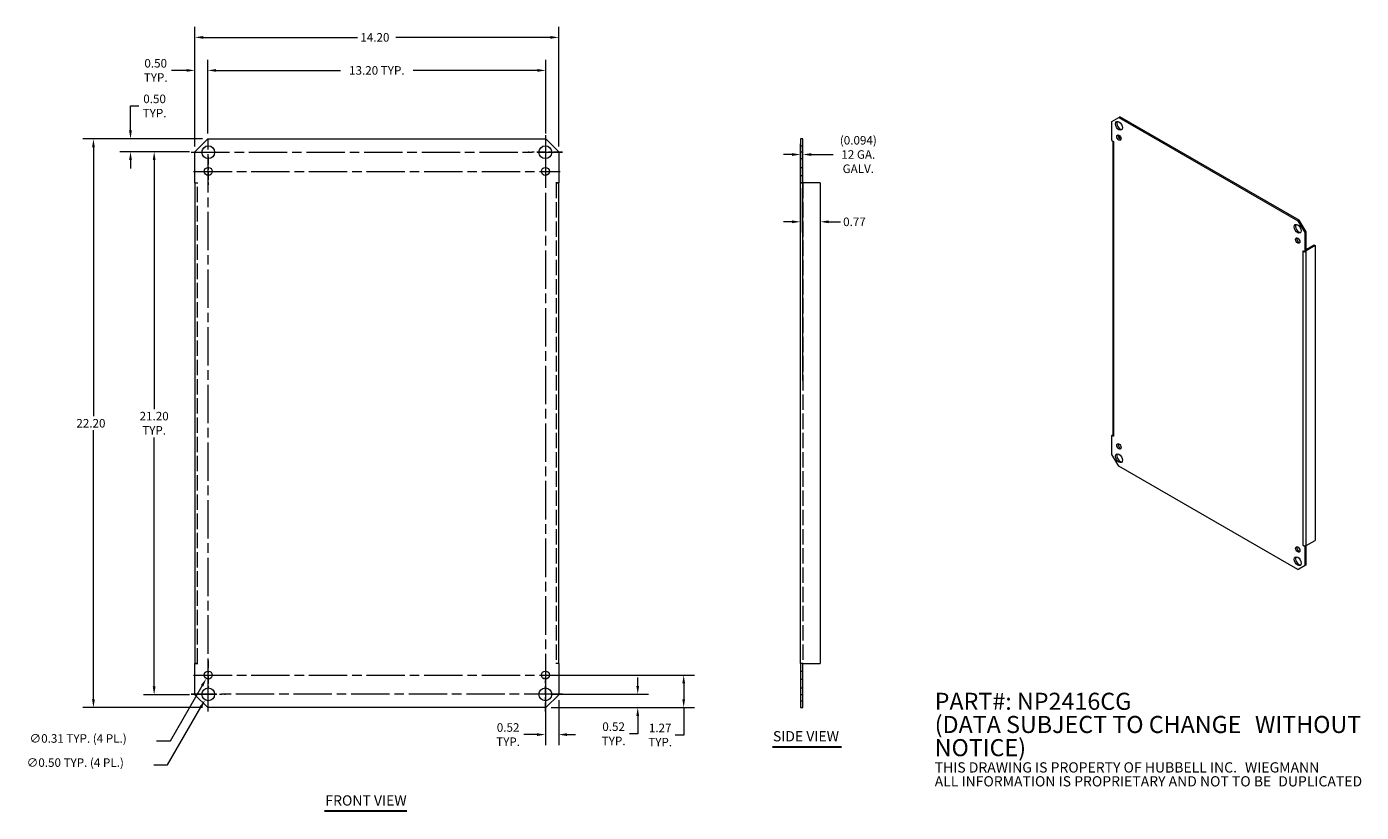
# Model space of a CAD drawing. Units: inches. Extents: x 2.3 to 54.4, y 3.3 to 33.9.
import ezdxf

# ---------------------------------------------------------------- set-up
doc = ezdxf.new("R2010")
doc.units = ezdxf.units.IN
doc.header["$LTSCALE"] = 3.333333
doc.header["$MEASUREMENT"] = 0
doc.linetypes.add('CHAIN', pattern=[0.7087, 0.4724, -0.0591, 0.1181, -0.0591])
doc.linetypes.add('DASHED', pattern=[0.2067, 0.1654, -0.0413])
for name, color, linetype, lineweight in [('Center Mark (ANSI)', 7, 'Continuous', 5), ('Centerline (ANSI)', 7, 'Continuous', 5), ('Dimension (ANSI)', 7, 'Continuous', 5), ('Hidden (ANSI)', 7, 'DASHED', 5), ('Symbol (ANSI)', 7, 'Continuous', 5), ('Visible (ANSI)', 7, 'Continuous', 5), ('Visible Narrow (ANSI)', 7, 'Continuous', 5)]:
    doc.layers.add(name, color=color, linetype=linetype, lineweight=lineweight)
doc.styles.add('Note Text (ANSI)', font='RomanS.shx')
doc.styles.add('ROMANS', font='romans.shx')
doc.styles.add('Text Style168', font='TAHOMA.TTF')
doc.dimstyles.new('Default (ANSI)', dxfattribs={"dimscale": 3.333333, "dimtxt": 0.1, "dimasz": 0.098425, "dimexe": 0.125, "dimexo": 0.0625, "dimgap": 0.031496, "dimtad": 0, "dimtih": 1, "dimtoh": 1, "dimrnd": 1e-08, "dimzin": 0, "dimdsep": 46, "dimtxsty": 'ROMANS', "dimcen": 0.09, "dimdle": 0.393701, "dimclrd": 256, "dimclre": 256, "dimclrt": 256, "dimadec": 0, "dimazin": 0, "dimtfac": 1, "dimtofl": 0, "dimtmove": 0, "dimatfit": 3, "dimfxl": 1, "dimtolj": 1, "dimtzin": 0, "dimlwd": -1, "dimlwe": -1, "dimarcsym": 0})

# ---------------------------------------------------------------- blocks, each defined once
blk = doc.blocks.new('*D4')
at = {"layer": 'Defpoints', "color": 0}
for p in [(23.041, 33.532), (8.841, 29.07), (23.041, 29.07)]:
    blk.add_point(p, dxfattribs=at)
at = {"layer": 'Dimension (ANSI)'}
for p, q in [((8.841, 29.278), (8.841, 33.948)), ((23.041, 29.278), (23.041, 33.948)), ((9.169, 33.532), (15.193, 33.532)), ((22.713, 33.532), (16.689, 33.532))]:
    blk.add_line(p, q, dxfattribs=at)
for points in [[(9.169, 33.586), (9.169, 33.477), (8.841, 33.532)], [(22.713, 33.586), (22.713, 33.477), (23.041, 33.532)]]:
    blk.add_solid(points, dxfattribs=at)
at = {"layer": 'Dimension (ANSI)', "insert": (15.298, 33.698), "char_height": 0.3333, "attachment_point": 1, "style": 'ROMANS'}
blk.add_mtext('\\A1;14.20', dxfattribs=at)
blk = doc.blocks.new('*D5')
at = {"layer": 'Defpoints', "color": 0}
for p in [(22.541, 32.242), (9.341, 29.57), (22.541, 29.57)]:
    blk.add_point(p, dxfattribs=at)
at = {"layer": 'Dimension (ANSI)'}
for p, q in [((9.341, 29.778), (9.341, 32.658)), ((22.541, 29.778), (22.541, 32.658)), ((9.669, 32.242), (14.519, 32.242)), ((22.213, 32.242), (17.364, 32.242))]:
    blk.add_line(p, q, dxfattribs=at)
for points in [[(9.669, 32.296), (9.669, 32.187), (9.341, 32.242)], [(22.213, 32.296), (22.213, 32.187), (22.541, 32.242)]]:
    blk.add_solid(points, dxfattribs=at)
at = {"layer": 'Dimension (ANSI)', "insert": (15.941, 32.242), "char_height": 0.33333, "attachment_point": 5, "style": 'ROMANS'}
blk.add_mtext('\\A1;13.20{ TYP.}', dxfattribs=at)
blk = doc.blocks.new('*D6')
at = {"layer": 'Defpoints', "color": 0}
for p in [(9.341, 32.242), (9.341, 29.57), (8.841, 29.07)]:
    blk.add_point(p, dxfattribs=at)
at = {"layer": 'Dimension (ANSI)'}
for p, q in [((8.841, 29.278), (8.841, 32.658)), ((9.341, 29.778), (9.341, 32.658)), ((8.513, 32.242), (7.923, 32.242)), ((9.669, 32.242), (9.997, 32.242))]:
    blk.add_line(p, q, dxfattribs=at)
for points in [[(8.513, 32.296), (8.513, 32.187), (8.841, 32.242)], [(9.669, 32.296), (9.669, 32.187), (9.341, 32.242)]]:
    blk.add_solid(points, dxfattribs=at)
at = {"layer": 'Dimension (ANSI)', "insert": (7.31, 32.242), "char_height": 0.3333, "attachment_point": 5, "style": 'ROMANS'}
blk.add_mtext('\\A1;0.50{\\PTYP.}', dxfattribs=at)
blk = doc.blocks.new('*D7')
at = {"layer": 'Defpoints', "color": 0}
for p in [(9.341, 29.57), (4.879, 7.37), (9.341, 7.37)]:
    blk.add_point(p, dxfattribs=at)
at = {"layer": 'Dimension (ANSI)'}
for p, q in [((9.133, 29.57), (4.463, 29.57)), ((4.879, 29.242), (4.879, 18.741)), ((4.879, 7.698), (4.879, 18.198)), ((9.133, 7.37), (4.463, 7.37))]:
    blk.add_line(p, q, dxfattribs=at)
for points in [[(4.825, 29.242), (4.934, 29.242), (4.879, 29.57)], [(4.825, 7.698), (4.934, 7.698), (4.879, 7.37)]]:
    blk.add_solid(points, dxfattribs=at)
at = {"layer": 'Dimension (ANSI)', "insert": (4.213, 18.636), "char_height": 0.3333, "attachment_point": 1, "style": 'ROMANS'}
blk.add_mtext('\\A1;22.20', dxfattribs=at)
blk = doc.blocks.new('*D8')
at = {"layer": 'Defpoints', "color": 0}
for p in [(7.249, 29.07), (8.841, 29.07), (8.841, 7.87)]:
    blk.add_point(p, dxfattribs=at)
at = {"layer": 'Dimension (ANSI)'}
for p, q in [((8.633, 29.07), (6.832, 29.07)), ((7.249, 28.742), (7.249, 19.019)), ((7.249, 8.198), (7.249, 17.92)), ((8.633, 7.87), (6.832, 7.87))]:
    blk.add_line(p, q, dxfattribs=at)
for points in [[(7.194, 28.742), (7.304, 28.742), (7.249, 29.07)], [(7.194, 8.198), (7.304, 8.198), (7.249, 7.87)]]:
    blk.add_solid(points, dxfattribs=at)
at = {"layer": 'Dimension (ANSI)', "insert": (7.249, 18.47), "char_height": 0.3333, "attachment_point": 5, "style": 'ROMANS'}
blk.add_mtext('\\A1;21.20{\\PTYP.}', dxfattribs=at)
blk = doc.blocks.new('*D9')
at = {"layer": 'Defpoints', "color": 0}
for p in [(9.341, 29.57), (6.325, 29.07), (8.841, 29.07)]:
    blk.add_point(p, dxfattribs=at)
at = {"layer": 'Dimension (ANSI)'}
for p, q in [((6.325, 29.898), (6.325, 30.853)), ((6.325, 30.853), (6.653, 30.853)), ((9.133, 29.57), (5.909, 29.57)), ((8.633, 29.07), (5.909, 29.07)), ((6.325, 28.742), (6.325, 28.414))]:
    blk.add_line(p, q, dxfattribs=at)
for points in [[(6.271, 29.898), (6.38, 29.898), (6.325, 29.57)], [(6.271, 28.742), (6.38, 28.742), (6.325, 29.07)]]:
    blk.add_solid(points, dxfattribs=at)
at = {"layer": 'Dimension (ANSI)', "insert": (7.266, 30.853), "char_height": 0.3333, "attachment_point": 5, "style": 'ROMANS'}
blk.add_mtext('\\A1;0.50{\\PTYP.}', dxfattribs=at)
blk = doc.blocks.new('*D10')
at = {"layer": 'Defpoints', "color": 0}
for p in [(9.486, 8.106), (9.236, 7.673)]:
    blk.add_point(p, dxfattribs=at)
at = {"layer": 'Dimension (ANSI)'}
for p, q in [((9.061, 7.89), (9.661, 7.89)), ((9.361, 7.59), (9.361, 8.19)), ((7.772, 5.137), (9.072, 7.389)), ((7.236, 5.137), (7.772, 5.137))]:
    blk.add_line(p, q, dxfattribs=at)
blk.add_solid([(9.025, 7.416), (9.12, 7.362), (9.236, 7.673)], dxfattribs=at)
at = {"layer": 'Dimension (ANSI)', "insert": (2.273, 5.391), "char_height": 0.33333, "attachment_point": 1, "style": 'ROMANS'}
blk.add_mtext('\\A1;∅0.50{ TYP. (4 PL.)}', dxfattribs=at)
blk = doc.blocks.new('*D11')
at = {"layer": 'Defpoints', "color": 0}
for p in [(9.283, 8.504), (9.439, 8.775)]:
    blk.add_point(p, dxfattribs=at)
at = {"layer": 'Dimension (ANSI)'}
for p, q in [((9.361, 8.34), (9.361, 8.94)), ((9.061, 8.64), (9.661, 8.64)), ((7.883, 6.079), (9.119, 8.22)), ((7.346, 6.079), (7.883, 6.079))]:
    blk.add_line(p, q, dxfattribs=at)
blk.add_solid([(9.072, 8.248), (9.166, 8.193), (9.283, 8.504)], dxfattribs=at)
at = {"layer": 'Dimension (ANSI)', "insert": (2.384, 6.333), "char_height": 0.33333, "attachment_point": 1, "style": 'ROMANS'}
blk.add_mtext('\\A1;∅0.31{ TYP. (4 PL.)}', dxfattribs=at)
blk = doc.blocks.new('*D12')
at = {"layer": 'Defpoints', "color": 0}
for p in [(22.521, 7.89), (26.127, 7.89), (22.541, 7.37)]:
    blk.add_point(p, dxfattribs=at)
at = {"layer": 'Dimension (ANSI)'}
for p, q in [((26.127, 8.218), (26.127, 8.546)), ((22.73, 7.89), (26.543, 7.89)), ((22.75, 7.37), (26.543, 7.37)), ((26.127, 7.042), (26.127, 6.349)), ((26.127, 6.349), (25.799, 6.349))]:
    blk.add_line(p, q, dxfattribs=at)
for points in [[(26.072, 8.218), (26.181, 8.218), (26.127, 7.89)], [(26.072, 7.042), (26.181, 7.042), (26.127, 7.37)]]:
    blk.add_solid(points, dxfattribs=at)
at = {"layer": 'Dimension (ANSI)', "insert": (25.186, 6.349), "char_height": 0.3333, "attachment_point": 5, "style": 'ROMANS'}
blk.add_mtext('\\A1;0.52{ \\PTYP.}', dxfattribs=at)
blk = doc.blocks.new('*D13')
at = {"layer": 'Defpoints', "color": 0}
for p in [(22.521, 8.64), (27.92, 8.64), (22.541, 7.37)]:
    blk.add_point(p, dxfattribs=at)
at = {"layer": 'Dimension (ANSI)'}
for p, q in [((22.73, 8.64), (28.337, 8.64)), ((27.92, 8.312), (27.92, 7.698)), ((22.75, 7.37), (28.337, 7.37)), ((27.92, 7.37), (27.92, 6.3)), ((27.92, 6.3), (27.592, 6.3))]:
    blk.add_line(p, q, dxfattribs=at)
for points in [[(27.866, 8.312), (27.975, 8.312), (27.92, 8.64)], [(27.866, 7.698), (27.975, 7.698), (27.92, 7.37)]]:
    blk.add_solid(points, dxfattribs=at)
at = {"layer": 'Dimension (ANSI)', "insert": (27.003, 6.3), "char_height": 0.3333, "attachment_point": 5, "style": 'ROMANS'}
blk.add_mtext('\\A1;1.27{\\PTYP.}', dxfattribs=at)
blk = doc.blocks.new('*D14')
at = {"layer": 'Defpoints', "color": 0}
for p in [(22.521, 8.64), (23.041, 7.87), (23.041, 6.317)]:
    blk.add_point(p, dxfattribs=at)
at = {"layer": 'Dimension (ANSI)'}
for p, q in [((22.521, 8.431), (22.521, 5.9)), ((23.041, 7.661), (23.041, 5.9)), ((22.193, 6.317), (21.678, 6.317)), ((23.369, 6.317), (23.697, 6.317))]:
    blk.add_line(p, q, dxfattribs=at)
for points in [[(22.193, 6.371), (22.193, 6.262), (22.521, 6.317)], [(23.369, 6.371), (23.369, 6.262), (23.041, 6.317)]]:
    blk.add_solid(points, dxfattribs=at)
at = {"layer": 'Dimension (ANSI)', "insert": (21.066, 6.317), "char_height": 0.3333, "attachment_point": 5, "style": 'ROMANS'}
blk.add_mtext('\\A1;0.52{\\PTYP.}', dxfattribs=at)
blk = doc.blocks.new('*D15')
at = {"layer": 'Defpoints', "color": 0}
for p in [(32.479, 28.959), (32.479, 19.929), (32.573, 19.929)]:
    blk.add_point(p, dxfattribs=at)
at = {"layer": 'Dimension (ANSI)'}
for p, q in [((32.479, 20.137), (32.479, 29.375)), ((32.573, 20.137), (32.573, 29.375)), ((32.151, 28.959), (31.823, 28.959)), ((32.901, 28.959), (33.759, 28.959))]:
    blk.add_line(p, q, dxfattribs=at)
for points in [[(32.151, 29.013), (32.151, 28.904), (32.479, 28.959)], [(32.901, 29.013), (32.901, 28.904), (32.573, 28.959)]]:
    blk.add_solid(points, dxfattribs=at)
at = {"layer": 'Dimension (ANSI)', "insert": (34.737, 28.959), "char_height": 0.33333, "attachment_point": 5, "style": 'ROMANS'}
blk.add_mtext('\\A1;(0.094){\\P12 GA.\\PGALV.}', dxfattribs=at)
blk = doc.blocks.new('*D16')
at = {"layer": 'Defpoints', "color": 0}
for p in [(32.479, 27.852), (33.253, 26.333), (33.253, 18.47)]:
    blk.add_point(p, dxfattribs=at)
at = {"layer": 'Dimension (ANSI)'}
for p, q in [((32.479, 27.644), (32.479, 25.916)), ((32.151, 26.333), (31.823, 26.333)), ((33.581, 26.333), (34.039, 26.333))]:
    blk.add_line(p, q, dxfattribs=at)
for points in [[(32.151, 26.387), (32.151, 26.278), (32.479, 26.333)], [(33.581, 26.387), (33.581, 26.278), (33.253, 26.333)]]:
    blk.add_solid(points, dxfattribs=at)
at = {"layer": 'Dimension (ANSI)', "insert": (34.144, 26.499), "char_height": 0.3333, "attachment_point": 1, "style": 'ROMANS'}
blk.add_mtext('\\A1;0.77', dxfattribs=at)

msp = doc.modelspace()

# ---------------------------------------------------------------- linework, layer by layer
at = {"layer": 'Center Mark (ANSI)', "linetype": 'CHAIN', "ltscale": 0.22211}
for p, q in [((8.6946, 29.0497), (10.0279, 29.0497)), ((23.1879, 29.0497), (21.8546, 29.0497)), ((22.5212, 7.2231), (22.5212, 8.5564)), ((8.6946, 7.8897), (10.0279, 7.8897))]:
    msp.add_line(p, q, dxfattribs=at)
at = {"layer": 'Center Mark (ANSI)', "linetype": 'CHAIN', "ltscale": 0.190862}
for p, q in [((9.3612, 28.8726), (9.3612, 27.7268)), ((22.5212, 28.8726), (22.5212, 27.7268)), ((9.3612, 9.2126), (9.3612, 8.0668)), ((22.5212, 9.2126), (22.5212, 8.0668))]:
    msp.add_line(p, q, dxfattribs=at)
at = {"layer": 'Centerline (ANSI)', "linetype": 'CHAIN', "ltscale": 0.952448}
for p, q in [((9.3612, 7.2231), (9.3612, 29.7164)), ((22.5212, 29.7164), (22.5212, 7.2231)), ((8.6946, 29.0497), (23.1879, 29.0497)), ((8.7883, 28.2997), (23.0941, 28.2997)), ((8.7883, 8.6397), (23.0941, 8.6397)), ((23.1879, 7.8897), (8.6946, 7.8897))]:
    msp.add_line(p, q, dxfattribs=at)
at = {"layer": 'Hidden (ANSI)', "ltscale": 0.05347}
for p, q in [((32.4792, 29.2997), (32.573, 29.2997)), ((32.4792, 28.7997), (32.573, 28.7997)), ((32.4792, 28.456), (32.573, 28.456)), ((32.4792, 28.1435), (32.573, 28.1435)), ((32.4792, 8.796), (32.573, 8.796)), ((32.4792, 8.4835), (32.573, 8.4835)), ((32.4792, 8.1397), (32.573, 8.1397)), ((32.4792, 7.6397), (32.573, 7.6397))]:
    msp.add_line(p, q, dxfattribs=at)
at = {"layer": 'Hidden (ANSI)', "ltscale": 1.089347}
for p, q in [((8.935, 9.0877), (8.935, 27.8517)), ((22.9475, 27.8517), (22.9475, 9.0877)), ((32.573, 27.8517), (32.573, 9.0877))]:
    msp.add_line(p, q, dxfattribs=at)
at = {"layer": 'Symbol (ANSI)', "lineweight": 30}
for p, q in [((31.3829, 5.8453), (34.086, 5.8453)), ((13.8941, 3.3408), (17.11, 3.3408))]:
    msp.add_line(p, q, dxfattribs=at)
at = {"layer": 'Visible (ANSI)'}
for p, q in [((44.6351, 30.2502), (44.9003, 30.4041)), ((44.6351, 29.5035), (44.6351, 30.2502)), ((44.9003, 30.4041), (44.95, 30.4327)), ((44.9003, 30.4041), (51.9007, 26.3729)), ((51.9504, 26.4015), (44.95, 30.4327)), ((8.8412, 29.0697), (9.3412, 29.5697)), ((9.3412, 29.5697), (22.5412, 29.5697)), ((22.5412, 29.5697), (23.0412, 29.0697)), ((32.4792, 29.5697), (32.4792, 29.0697)), ((32.573, 29.5697), (32.4792, 29.5697)), ((32.573, 29.0697), (32.573, 29.5697)), ((44.6351, 29.5035), (44.6932, 29.4701)), ((44.6691, 29.484), (44.6691, 17.9981)), ((44.6932, 29.4699), (44.6931, 29.47)), ((44.6932, 29.4701), (44.6932, 29.4699)), ((44.8864, 29.6481), (44.948, 29.6836)), ((44.9755, 29.6421), (44.9084, 29.6035)), ((8.8412, 27.8519), (8.8412, 29.0697)), ((23.0412, 29.0697), (23.0412, 27.8519)), ((32.4792, 29.0697), (32.4792, 27.8519)), ((32.4792, 29.0697), (32.573, 29.0697)), ((32.573, 27.8519), (32.573, 29.0697)), ((8.8412, 27.8519), (8.9508, 27.8519)), ((8.8412, 27.8517), (8.8412, 9.0877)), ((8.8412, 27.8517), (8.9506, 27.8517)), ((8.9508, 27.8517), (8.9506, 27.8517)), ((8.9508, 27.8519), (8.9508, 27.8517)), ((22.9317, 27.8519), (23.0412, 27.8519)), ((22.9317, 27.8517), (22.9317, 27.8519)), ((22.9319, 27.8517), (22.9317, 27.8517)), ((23.0412, 27.8517), (22.9319, 27.8517)), ((23.0412, 9.0877), (23.0412, 27.8517)), ((32.4792, 27.8519), (32.573, 27.8519)), ((32.4792, 27.8517), (32.4792, 27.8519)), ((32.5886, 27.8517), (32.4792, 27.8517)), ((32.4792, 9.0877), (32.4792, 27.8517)), ((32.573, 27.8519), (32.573, 27.8517)), ((33.2532, 27.8517), (32.5886, 27.8517)), ((33.2532, 27.8517), (33.2532, 9.0877)), ((51.9504, 26.4015), (51.9007, 26.3729)), ((51.9007, 26.3729), (52.1658, 25.9136)), ((52.2155, 25.9422), (51.9504, 26.4015)), ((52.1658, 25.9136), (52.2155, 25.9422)), ((52.1658, 25.9136), (52.1658, 25.1669)), ((52.2155, 25.1955), (52.2155, 25.9422)), ((52.1077, 25.2002), (52.1078, 25.2003)), ((52.1077, 25.2003), (52.1658, 25.1669)), ((52.1077, 25.2002), (52.1077, 25.2003)), ((52.1078, 25.2002), (52.1077, 25.2002)), ((52.1658, 25.1669), (52.2155, 25.1955)), ((52.2155, 25.2527), (52.5266, 25.4318)), ((52.5763, 25.4031), (52.2238, 25.2002)), ((52.5266, 25.4318), (52.5763, 25.4031)), ((52.5763, 25.4031), (52.5763, 13.8978)), ((44.6351, 17.9979), (44.6691, 18.0175)), ((44.6351, 17.2512), (44.6351, 17.9979)), ((44.6932, 17.9645), (44.6351, 17.9979)), ((44.6931, 17.9647), (44.6932, 17.9646)), ((44.6932, 17.9646), (44.6932, 17.9645)), ((44.9003, 16.792), (44.6351, 17.2512)), ((51.9007, 12.7607), (44.9003, 16.792)), ((52.1077, 13.6948), (52.1077, 13.6949)), ((52.1077, 13.6949), (52.1078, 13.6948)), ((52.1077, 13.6948), (52.1078, 13.6948)), ((52.1658, 13.6613), (52.1077, 13.6948)), ((52.2155, 13.6899), (52.1658, 13.6613)), ((52.1658, 13.6613), (52.1658, 12.9146)), ((52.2148, 13.6903), (52.2155, 13.6899)), ((52.2155, 12.9432), (52.2155, 13.6899)), ((52.2238, 13.6948), (52.5763, 13.8978)), ((52.1658, 12.9146), (51.9007, 12.7607)), ((51.9007, 12.7607), (51.9504, 12.7893)), ((51.9504, 12.7893), (52.2155, 12.9432)), ((52.2155, 12.9432), (52.1658, 12.9146)), ((8.8412, 9.0877), (8.9506, 9.0877)), ((8.8412, 7.8697), (8.8412, 9.0875)), ((8.9508, 9.0875), (8.8412, 9.0875)), ((8.9506, 9.0877), (8.9508, 9.0877)), ((8.9508, 9.0877), (8.9508, 9.0875)), ((22.9317, 9.0875), (22.9317, 9.0877)), ((22.9317, 9.0877), (22.9319, 9.0877)), ((23.0412, 9.0875), (22.9317, 9.0875)), ((23.0412, 9.0877), (22.9319, 9.0877)), ((23.0412, 9.0875), (23.0412, 7.8697)), ((32.5886, 9.0877), (32.4792, 9.0877)), ((32.4792, 9.0875), (32.4792, 9.0877)), ((32.573, 9.0875), (32.4792, 9.0875)), ((32.4792, 9.0875), (32.4792, 7.8697)), ((32.573, 9.0877), (32.573, 9.0875)), ((32.573, 7.8697), (32.573, 9.0875)), ((32.5886, 9.0877), (33.2532, 9.0877)), ((9.3412, 7.3697), (8.8412, 7.8697)), ((23.0412, 7.8697), (22.5412, 7.3697)), ((32.4792, 7.8697), (32.4792, 7.3697)), ((32.573, 7.8697), (32.4792, 7.8697)), ((32.573, 7.3697), (32.573, 7.8697)), ((22.5412, 7.3697), (9.3412, 7.3697)), ((32.4792, 7.3697), (32.573, 7.3697))]:
    msp.add_line(p, q, dxfattribs=at)
for centre, radius in [((9.3612, 29.0497), 0.25), ((22.5212, 29.0497), 0.25), ((9.3612, 28.2997), 0.1562), ((22.5212, 28.2997), 0.1562), ((9.3612, 8.6397), 0.1562), ((22.5212, 8.6397), 0.1562), ((9.3612, 7.8897), 0.25), ((22.5212, 7.8897), 0.25)]:
    msp.add_circle(centre, radius, dxfattribs=at)
for centre, major_axis in [((44.9109, 30.0792), (-0.0936, 0.1625)), ((44.9109, 29.6193), (-0.0585, 0.1016)), ((51.89, 26.0601), (-0.0936, 0.1625)), ((51.89, 25.6003), (-0.0585, 0.1016)), ((44.9109, 17.1047), (-0.0936, 0.1625)), ((44.9109, 17.5646), (-0.0585, 0.1016)), ((51.89, 13.5455), (-0.0585, 0.1016)), ((51.89, 13.0857), (-0.0936, 0.1625))]:
    msp.add_ellipse(centre, major_axis=major_axis, ratio=0.5780931, dxfattribs=at)
for centre, major_axis, ratio, start_param, end_param in [((44.9606, 30.1078), (-0.0936, 0.1625), 0.5780931, 0.2678449, 2.8737478), ((44.9606, 29.6479), (0.0585, -0.1016), 0.5780931, 3.5788385, 5.8459394), ((44.7511, 29.5034), (-0.082, 0), 0.5758617, 0.7247906, 0.7853982), ((51.9398, 26.0888), (-0.0936, 0.1625), 0.5780931, 0.2678449, 2.8737478), ((51.9398, 25.6289), (0.0585, -0.1016), 0.5780931, 3.5788385, 5.8459394), ((52.1658, 25.2336), (0.082, 0), 0.5758617, 3.9269908, 3.9875984), ((52.1658, 25.2336), (0.082, 0), 0.5758617, 5.3637007, 5.4977871), ((44.7511, 17.9981), (-0.082, 0), 0.5758617, 0, 0.7853982), ((44.9606, 17.1333), (-0.0936, 0.1625), 0.5780931, 0.2678449, 2.8737478), ((44.9606, 17.5932), (0.0585, -0.1016), 0.5780931, 3.5788385, 5.8459394), ((51.9398, 13.5742), (0.0585, -0.1016), 0.5780931, 3.5788385, 5.8459394), ((52.1658, 13.7282), (0.082, 0), 0.5758617, 3.9269908, 5.4977871), ((51.9398, 13.1143), (-0.0936, 0.1625), 0.5780931, 0.2678449, 2.8737478)]:
    msp.add_ellipse(centre, major_axis=major_axis, ratio=ratio, start_param=start_param, end_param=end_param, dxfattribs=at)
at = {"layer": 'Visible Narrow (ANSI)'}
for p, q in [((44.6931, 29.47), (44.6931, 17.9647)), ((52.1078, 13.6948), (52.1078, 25.2002)), ((52.2238, 13.6948), (52.2238, 25.2002))]:
    msp.add_line(p, q, dxfattribs=at)

# ---------------------------------------------------------------- texts
at = {"layer": 'Symbol (ANSI)', "insert": (37.7184, 6.0507), "char_height": 0.3333333, "width": 17.516555, "attachment_point": 4, "line_spacing_factor": 0.813986, "style": 'Note Text (ANSI)'}
msp.add_mtext('{\\fRomanS|b0|i0|c0|p2;\\H2.0001x;PART#: NP2416CG\\P(DATA SUBJECT TO CHANGE \\H1.5966x; \\H0.62632x;WITHOUT NOTICE) \\H1.5133x; \\H0.66082x;\\P\\H0.59997x;THIS DRAWING IS PROPERTY OF HUBBELL INC. \\H1.5574x; \\H0.64208x;WIEGMANN\\H1.2077x; \\H0.82803x;\\PALL INFORMATION IS PROPRIETARY AND NOT TO BE \\H1.2375x; \\H0.80806x;DUPLICATED\\H1.235x; \\H0.80973x;\\P\\H0.83325x; \\H1.2823x; \\H0.77987x;\\P\\H1.1859x; \\H0.84323x;\\P\\H1.1941x; }', dxfattribs=at)
at = {"layer": 'Symbol (ANSI)', "char_height": 0.4, "attachment_point": 7, "style": 'Text Style168'}
for s, insert in [('SIDE VIEW', (31.4034, 5.9281)), ('FRONT VIEW', (13.9341, 3.4224))]:
    msp.add_mtext(s, dxfattribs=dict(at, insert=insert))

# ---------------------------------------------------------------- dimensions: what is measured, and where the dimension line sits
at = {"layer": 'Dimension (ANSI)'}
dim = msp.add_linear_dim(base=(23.0412, 33.5317), p1=(8.8412, 29.0697), p2=(23.0412, 29.0697), dimstyle='Default (ANSI)', override={"dimtih": 0, "dimtoh": 0, "dimdec": 2, "dimtp": 0, "dimtm": 0, "dimtdec": 2, "dimatfit": 1}, dxfattribs=at)
dim.commit()
dim.dimension.update_dxf_attribs({"geometry": '*D4', "text_midpoint": (15.9412, 33.5317), "dimtype": 160})
for base, p1, p2, angle, text, override, picture, middle in [((9.3412, 32.2416), (8.8412, 29.0697), (9.3412, 29.5697), 180, '<>{\\PTYP.}', {"dimtih": 0, "dimtoh": 0, "dimdec": 2, "dimtp": 0, "dimtm": 0, "dimtdec": 2, "dimatfit": 1}, '*D6', (7.3102, 32.2416)), ((22.5412, 32.2416), (9.3412, 29.5697), (22.5412, 29.5697), 180, '<>{ TYP.}', {"dimtih": 0, "dimtoh": 0, "dimdec": 2, "dimtp": 0, "dimtm": 0, "dimtdec": 2, "dimatfit": 1}, '*D5', (15.9412, 32.2416)), ((6.3254, 29.0697), (9.3412, 29.5697), (8.8412, 29.0697), 90, '<>{\\PTYP.}', {"dimdec": 2, "dimtp": 0, "dimtm": 0, "dimtdec": 2, "dimatfit": 1}, '*D9', (7.2664, 30.8527)), ((7.2491, 29.0697), (8.8412, 7.8697), (8.8412, 29.0697), 90, '<>{\\PTYP.}', {"dimdec": 2, "dimtp": 0, "dimtm": 0, "dimtdec": 2, "dimatfit": 1}, '*D8', (7.2491, 18.4697)), ((23.0412, 6.3166), (22.5212, 8.6397), (23.0412, 7.8697), 180, '<>{\\PTYP.}', {"dimtih": 0, "dimtoh": 0, "dimdec": 2, "dimtp": 0, "dimtm": 0, "dimtdec": 2, "dimatfit": 1}, '*D14', (21.0655, 6.3166)), ((27.9204, 8.6397), (22.5412, 7.3697), (22.5212, 8.6397), 90, '<>{\\PTYP.}', {"dimdec": 2, "dimtp": 0, "dimtm": 0, "dimtdec": 2, "dimatfit": 2}, '*D13', (27.0032, 6.3004)), ((26.1267, 7.8897), (22.5412, 7.3697), (22.5212, 7.8897), 90, '<>{ \\PTYP.}', {"dimdec": 2, "dimtp": 0, "dimtm": 0, "dimtdec": 2, "dimatfit": 1}, '*D12', (25.1857, 6.3491))]:
    dim = msp.add_linear_dim(base=base, p1=p1, p2=p2, angle=angle, text=text, dimstyle='Default (ANSI)', override=override, dxfattribs=at)
    dim.commit()
    dim.dimension.update_dxf_attribs({"geometry": picture, "text_midpoint": middle, "dimtype": 160})
dim = msp.add_linear_dim(base=(32.4792, 28.9586), p1=(32.573, 19.9291), p2=(32.4792, 19.9291), text='(<>){\\P12 GA.\\PGALV.}', dimstyle='Default (ANSI)', override={"dimgap": 0.031496, "dimtih": 0, "dimtoh": 0, "dimdec": 3, "dimtol": 0, "dimlim": 0, "dimtp": 0, "dimtm": 0, "dimtdec": 3, "dimatfit": 1}, dxfattribs=at)
dim.commit()
dim.dimension.update_dxf_attribs({"geometry": '*D15', "text_midpoint": (34.7371, 28.9586), "dimtype": 160})
for base, p1, p2, angle, override, picture, middle in [((4.8793, 7.3697), (9.3412, 29.5697), (9.3412, 7.3697), 270, {"dimdec": 2, "dimtp": 0, "dimtm": 0, "dimtdec": 2, "dimatfit": 1}, '*D7', (4.8793, 18.4697)), ((33.2532, 26.3328), (32.4792, 27.8519), (33.2532, 18.4697), 180, {"dimtih": 0, "dimtoh": 0, "dimdec": 2, "dimse2": 1, "dimtp": 0, "dimtm": 0, "dimtdec": 2, "dimatfit": 1}, '*D16', (34.6517, 26.3328))]:
    dim = msp.add_linear_dim(base=base, p1=p1, p2=p2, angle=angle, dimstyle='Default (ANSI)', override=override, dxfattribs=at)
    dim.commit()
    dim.dimension.update_dxf_attribs({"geometry": picture, "text_midpoint": middle, "dimtype": 160})
for p1, p2, picture, middle in [((9.4393, 8.775), (9.2831, 8.5044), '*D11', (4.8128, 6.0793)), ((9.4862, 8.1062), (9.2362, 7.6732), '*D10', (4.702, 5.1375))]:
    dim = msp.add_diameter_dim_2p(p1=p1, p2=p2, text='<>{ TYP. (4 PL.)}', dimstyle='Default (ANSI)', override={"dimdec": 2, "dimlfac": 1, "dimtp": 0, "dimtm": 0, "dimtdec": 2}, dxfattribs=at)
    dim.commit()
    dim.dimension.update_dxf_attribs({"geometry": picture, "text_midpoint": middle, "dimtype": 163})

doc.saveas('drawing.dxf')
